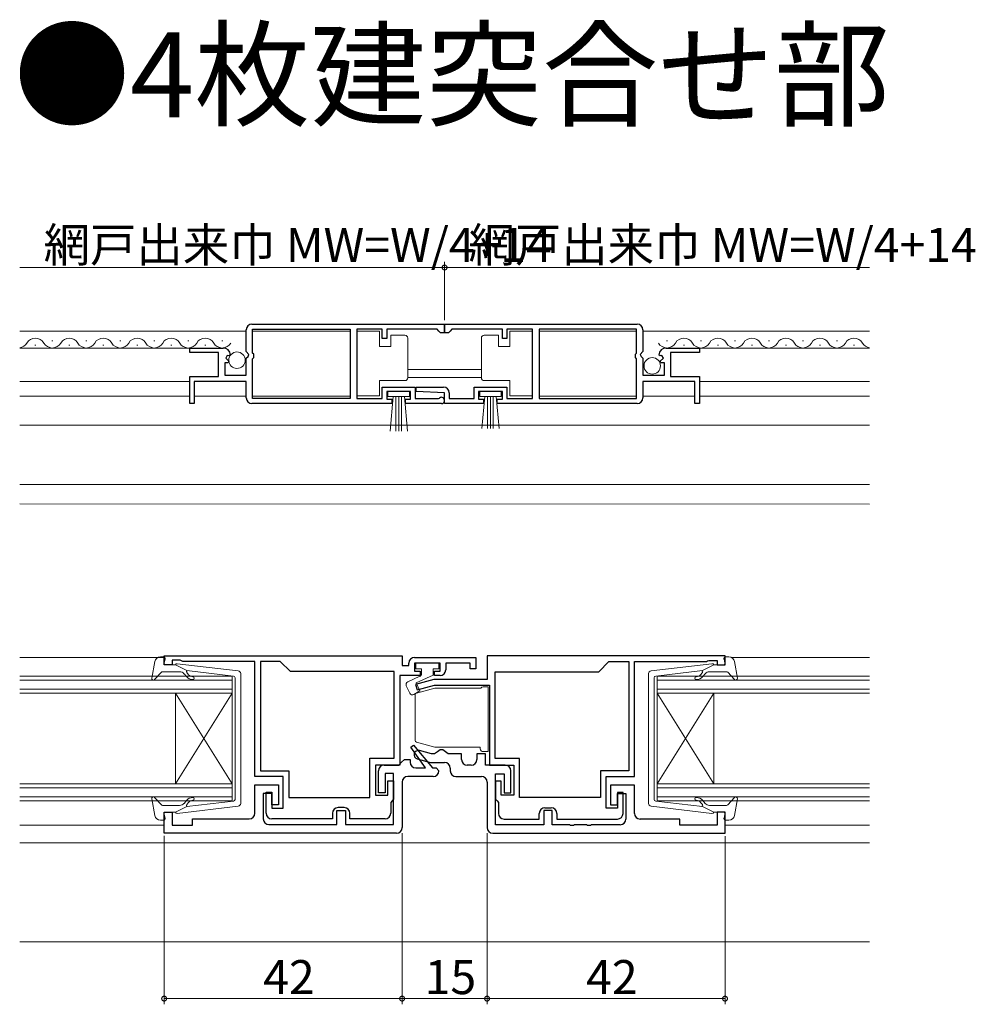
# Model space of a CAD drawing. Extents: x 0 to 990, y 0 to 1603.
# Drawn here: x 294 to 463, y 435 to 609 of the extents above; entities that cross this region are included whole.
import ezdxf

# ---------------------------------------------------------------- set-up
doc = ezdxf.new("R2010")
doc.units = 0
doc.layers.add('USER1', color=3, linetype='CONTINUOUS')
for name, color, linetype, lineweight in [('YKK_11', 7, 'CONTINUOUS', 30), ('YKK_12', 2, 'CONTINUOUS', 13), ('YKK_13', 4, 'CONTINUOUS', 13), ('YKK_D', 6, 'CONTINUOUS', 13)]:
    doc.layers.add(name, color=color, linetype=linetype, lineweight=lineweight)
doc.styles.get("Standard").update_dxf_attribs({"font": 'txt.shx', "bigfont": 'extfont2.shx'})

msp = doc.modelspace()

# ---------------------------------------------------------------- linework, layer by layer
at = {"layer": 'YKK_11', "color": 0, "linetype": 'ByBlock', "lineweight": -2, "ltscale": 0.5}
for p, q in [((335.37, 555.05), (369.37, 555.05)), ((369.36, 555.05), (403.36, 555.05)), ((369.36, 553.55), (369.36, 555.05)), ((369.36, 555.05), (403.36, 555.05)), ((369.37, 555.05), (369.37, 553.55)), ((334.37, 550.22), (334.37, 554.05)), ((335.47, 554.15), (352.67, 554.15)), ((335.47, 549.95), (335.47, 554.15)), ((335.47, 554.15), (352.67, 554.15)), ((352.67, 554.15), (352.67, 541.95)), ((358.37, 554.15), (353.87, 554.15)), ((353.87, 554.15), (353.87, 541.95)), ((358.37, 552.55), (358.37, 554.15)), ((359.17, 552.55), (358.37, 552.55)), ((368.07, 554.15), (359.17, 554.15)), ((359.17, 554.15), (359.17, 552.55)), ((368.37, 553.85), (368.07, 554.15)), ((368.67, 553.55), (368.37, 553.85)), ((369.37, 553.55), (368.67, 553.55)), ((370.06, 553.55), (369.36, 553.55)), ((370.36, 553.85), (370.06, 553.55)), ((370.66, 554.15), (370.36, 553.85)), ((379.56, 554.15), (370.66, 554.15)), ((379.56, 552.55), (379.56, 554.15)), ((380.36, 552.55), (379.56, 552.55)), ((384.86, 554.15), (380.36, 554.15)), ((380.36, 554.15), (380.36, 552.55)), ((384.86, 541.95), (384.86, 554.15)), ((403.26, 554.15), (386.06, 554.15)), ((386.06, 554.15), (386.06, 541.95)), ((403.26, 549.95), (403.26, 554.15)), ((404.36, 554.05), (404.36, 550.22)), ((324.37, 550.05), (324.37, 550.85)), ((324.37, 550.85), (330.27, 550.85)), ((408.46, 550.85), (414.36, 550.85)), ((414.36, 550.85), (414.36, 550.05)), ((329.47, 550.05), (324.37, 550.05)), ((329.47, 545.85), (329.47, 550.05)), ((331, 549.54), (330.73, 549.07)), ((330.73, 549.07), (331.29, 548.51)), ((331.31, 549.46), (331, 549.54)), ((331.57, 549.67), (331.31, 549.46)), ((334.82, 549.68), (334.37, 550.22)), ((334.37, 549.05), (334.67, 549.35)), ((334.37, 546.05), (334.37, 549.05)), ((334.67, 549.35), (334.82, 549.68)), ((335.67, 549.75), (335.47, 549.95)), ((335.47, 548.95), (335.67, 549.15)), ((335.67, 549.15), (335.67, 549.75)), ((403.06, 549.75), (403.26, 549.95)), ((403.06, 549.15), (403.06, 549.75)), ((403.26, 548.95), (403.06, 549.15)), ((404.36, 550.22), (403.91, 549.68)), ((403.91, 549.68), (404.06, 549.35)), ((404.06, 549.35), (404.36, 549.05)), ((404.36, 549.05), (404.36, 546.05)), ((407.42, 549.46), (407.16, 549.67)), ((407.73, 549.54), (407.42, 549.46)), ((407.44, 548.51), (408, 549.07)), ((408, 549.07), (407.73, 549.54)), ((414.36, 550.05), (409.26, 550.05)), ((409.26, 550.05), (409.26, 545.85)), ((331.18, 548.25), (330.57, 548.25)), ((330.57, 548.25), (330.57, 546.05)), ((331.29, 548.51), (331.18, 548.25)), ((335.47, 541.95), (335.47, 548.95)), ((403.26, 541.95), (403.26, 548.95)), ((407.55, 548.25), (407.44, 548.51)), ((408.16, 548.25), (407.55, 548.25)), ((408.16, 546.05), (408.16, 548.25)), ((324.37, 541.05), (324.37, 545.85)), ((324.37, 545.85), (329.47, 545.85)), ((330.57, 546.05), (334.37, 546.05)), ((404.36, 546.05), (408.16, 546.05)), ((409.26, 545.85), (414.36, 545.85)), ((414.36, 545.85), (414.36, 541.05)), ((334.37, 544.95), (325.17, 544.95)), ((325.17, 544.95), (325.17, 541.05)), ((334.37, 542.05), (334.37, 544.95)), ((358.37, 541.95), (358.37, 543.95)), ((358.37, 543.95), (364.17, 543.95)), ((364.17, 543.95), (364.17, 541.95)), ((364.36, 543.17), (364.37, 543.95)), ((364.37, 543.95), (369.17, 543.95)), ((374.56, 541.95), (374.56, 543.95)), ((374.56, 543.95), (380.36, 543.95)), ((380.36, 543.95), (380.36, 541.95)), ((413.56, 544.95), (404.36, 544.95)), ((404.36, 544.95), (404.36, 542.05)), ((413.56, 541.05), (413.56, 544.95)), ((363.37, 543.15), (359.17, 543.15)), ((359.17, 543.15), (359.17, 541.85)), ((363.37, 541.85), (363.37, 543.15)), ((369.37, 542.95), (364.36, 543.17)), ((369.37, 541.05), (369.37, 542.95)), ((370.17, 542.95), (370.17, 541.95)), ((379.56, 543.15), (375.36, 543.15)), ((375.36, 543.15), (375.36, 541.85)), ((379.56, 541.85), (379.56, 543.15)), ((325.17, 541.05), (324.37, 541.05)), ((360.07, 541.05), (335.37, 541.05)), ((352.67, 541.95), (335.47, 541.95)), ((353.87, 541.95), (358.37, 541.95)), ((359.17, 541.85), (360.07, 541.85)), ((360.07, 541.85), (360.07, 541.05)), ((362.47, 541.05), (362.47, 541.85)), ((362.47, 541.85), (363.37, 541.85)), ((368.82, 541.05), (362.47, 541.05)), ((364.17, 541.95), (368.27, 541.95)), ((368.27, 541.95), (368.46, 542.02)), ((376.26, 541.05), (369.37, 541.05)), ((370.17, 541.95), (374.56, 541.95)), ((375.36, 541.85), (376.26, 541.85)), ((376.26, 541.85), (376.26, 541.05)), ((378.66, 541.05), (378.66, 541.85)), ((378.66, 541.85), (379.56, 541.85)), ((403.36, 541.05), (378.66, 541.05)), ((380.36, 541.95), (384.86, 541.95)), ((386.06, 541.95), (403.26, 541.95)), ((414.36, 541.05), (413.56, 541.05)), ((319.86, 496.55), (361.86, 496.55)), ((319.86, 494.95), (319.86, 496.55)), ((322.72, 495.75), (321.26, 495.75)), ((321.26, 495.75), (321.26, 494.95)), ((322.94, 495.65), (322.72, 495.75)), ((323.16, 495.55), (322.94, 495.65)), ((335.86, 495.55), (323.16, 495.55)), ((335.86, 475.25), (335.86, 495.55)), ((336.86, 495.55), (336.86, 476.25)), ((340.36, 495.55), (336.86, 495.55)), ((336.86, 495.55), (336.86, 476.25)), ((342.16, 493.75), (340.36, 495.55)), ((361.86, 496.55), (361.86, 494.85)), ((363.06, 494.85), (363.06, 495.25)), ((364.06, 496.25), (374.86, 496.25)), ((368.56, 495.25), (364.06, 495.25)), ((364.06, 495.25), (364.06, 493.85)), ((368.56, 493.85), (368.56, 495.25)), ((373.86, 495.25), (369.56, 495.25)), ((369.56, 495.25), (369.56, 494.05)), ((373.86, 494.25), (373.86, 495.25)), ((374.86, 496.25), (374.86, 494.25)), ((418.87, 496.54), (376.87, 496.54)), ((376.87, 496.54), (376.87, 492.34)), ((418.87, 496.54), (376.87, 496.54)), ((396.57, 493.74), (398.37, 495.54)), ((398.37, 495.54), (401.87, 495.54)), ((401.87, 495.54), (401.87, 476.24)), ((402.87, 475.24), (402.87, 495.54)), ((402.87, 495.54), (415.57, 495.54)), ((415.57, 495.54), (415.79, 495.64)), ((415.79, 495.64), (416.01, 495.74)), ((416.01, 495.74), (417.47, 495.74)), ((417.47, 495.74), (417.47, 494.94)), ((418.87, 494.94), (418.87, 496.54)), ((321.26, 494.95), (319.86, 494.95)), ((360.46, 493.75), (342.16, 493.75)), ((360.46, 478.45), (360.46, 493.75)), ((361.86, 494.85), (363.06, 494.85)), ((364.06, 493.85), (365.06, 493.85)), ((365.06, 493.85), (365.06, 493.05)), ((367.56, 493.05), (367.56, 493.85)), ((367.56, 493.85), (368.56, 493.85)), ((374.86, 494.25), (373.86, 494.25)), ((378.27, 478.44), (378.27, 493.74)), ((378.27, 493.74), (396.57, 493.74)), ((417.47, 494.94), (418.87, 494.94)), ((365.06, 493.05), (361.46, 493.05)), ((361.46, 493.05), (361.46, 477.25)), ((367.47, 492.34), (364.24, 491.48)), ((376.87, 492.34), (367.47, 492.34)), ((368.56, 493.05), (367.56, 493.05)), ((364.24, 491.48), (364.5, 490.51)), ((364.5, 490.51), (367.6, 491.34)), ((367.6, 491.34), (377.27, 491.34)), ((377.27, 491.34), (377.27, 477.24)), ((363.41, 480.39), (363.89, 480.75)), ((365.97, 476.75), (363.41, 480.39)), ((363.89, 480.75), (367.25, 476.75)), ((367.05, 479.24), (364.91, 479.82)), ((368.09, 479.59), (367.61, 479.24)), ((368.57, 479.94), (368.09, 479.59)), ((369.07, 479.94), (368.57, 479.94)), ((369.54, 479.59), (369.07, 479.94)), ((370.02, 479.24), (369.54, 479.59)), ((356.16, 471.55), (356.16, 478.45)), ((356.16, 478.45), (360.46, 478.45)), ((361.77, 477.75), (362.27, 478.25)), ((362.27, 478.25), (363.27, 478.25)), ((363.27, 478.25), (363.27, 477.75)), ((364.52, 478.37), (366.86, 477.74)), ((367.61, 479.24), (367.05, 479.24)), ((372.37, 479.24), (370.02, 479.24)), ((372.37, 478.24), (372.37, 479.24)), ((376.57, 479.24), (375.07, 479.24)), ((375.07, 479.24), (375.07, 478.24)), ((376.57, 477.24), (376.57, 479.24)), ((382.57, 478.44), (378.27, 478.44)), ((382.57, 471.54), (382.57, 478.44)), ((336.86, 476.25), (341.86, 476.25)), ((341.86, 476.25), (341.86, 471.55)), ((361.46, 477.25), (357.16, 477.25)), ((357.16, 477.25), (357.16, 471.95)), ((357.67, 472.35), (357.67, 476.25)), ((358.67, 477.25), (361.27, 477.25)), ((361.27, 477.25), (361.77, 477.75)), ((364.27, 476.75), (365.97, 476.75)), ((366.86, 477.74), (369.37, 477.74)), ((367.25, 476.75), (367.87, 476.75)), ((367.87, 476.75), (368.37, 476.25)), ((370.37, 476.74), (370.37, 476.24)), ((374.07, 477.24), (373.37, 477.24)), ((380.07, 477.24), (376.57, 477.24)), ((377.27, 477.24), (381.57, 477.24)), ((381.07, 472.34), (381.07, 476.24)), ((381.57, 477.24), (381.57, 471.94)), ((401.87, 476.24), (396.87, 476.24)), ((396.87, 476.24), (396.87, 471.54)), ((340.86, 475.25), (335.86, 475.25)), ((340.86, 469.65), (340.86, 475.25)), ((360.37, 475.75), (358.87, 475.75)), ((358.87, 475.75), (358.87, 472.35)), ((359.36, 471.95), (359.36, 474.45)), ((359.36, 474.45), (360.36, 474.45)), ((360.36, 474.45), (360.36, 471.25)), ((360.37, 466.75), (360.37, 475.75)), ((367.37, 475.25), (362.87, 475.25)), ((371.37, 475.24), (375.87, 475.24)), ((378.37, 466.74), (378.37, 475.74)), ((378.37, 475.74), (379.87, 475.74)), ((379.37, 474.44), (378.37, 474.44)), ((378.37, 474.44), (378.37, 471.24)), ((379.37, 471.94), (379.37, 474.44)), ((379.87, 475.74), (379.87, 472.34)), ((397.87, 469.64), (397.87, 475.24)), ((397.87, 475.24), (402.87, 475.24)), ((335.87, 468.75), (335.87, 473.75)), ((335.87, 473.75), (340.07, 473.75)), ((340.07, 473.75), (340.07, 470.25)), ((361.87, 474.25), (361.87, 466.25)), ((376.87, 474.24), (376.87, 466.24)), ((402.87, 473.74), (398.67, 473.74)), ((398.67, 473.74), (398.67, 470.24)), ((402.87, 468.74), (402.87, 473.74)), ((338.87, 472.25), (337.37, 472.25)), ((337.37, 472.25), (337.37, 467.75)), ((337.86, 468.75), (337.86, 472.45)), ((337.86, 472.45), (338.86, 472.45)), ((338.86, 472.45), (338.86, 469.65)), ((338.87, 470.25), (338.87, 472.25)), ((341.86, 471.55), (356.16, 471.55)), ((357.16, 471.95), (359.36, 471.95)), ((358.87, 472.35), (357.67, 472.35)), ((360.11, 470.95), (359.86, 470.66)), ((360.36, 471.25), (360.11, 470.95)), ((378.37, 471.24), (378.62, 470.95)), ((378.62, 470.95), (378.87, 470.65)), ((381.57, 471.94), (379.37, 471.94)), ((379.87, 472.34), (381.07, 472.34)), ((396.87, 471.54), (382.57, 471.54)), ((400.87, 472.44), (399.87, 472.44)), ((399.87, 472.44), (399.87, 469.64)), ((399.87, 470.24), (399.87, 472.24)), ((399.87, 472.24), (401.37, 472.24)), ((400.87, 468.74), (400.87, 472.44)), ((401.37, 472.24), (401.37, 467.74)), ((338.86, 469.65), (340.86, 469.65)), ((340.07, 470.25), (338.87, 470.25)), ((350.37, 466.75), (350.37, 469.25)), ((350.37, 469.25), (351.87, 469.25)), ((351.66, 469.75), (350.56, 469.75)), ((351.87, 469.25), (351.87, 466.75)), ((359.86, 470.66), (359.86, 468.75)), ((378.87, 470.65), (378.87, 468.74)), ((388.37, 469.24), (386.87, 469.24)), ((386.87, 469.24), (386.87, 466.74)), ((387.07, 469.74), (388.17, 469.74)), ((388.37, 466.74), (388.37, 469.24)), ((399.87, 469.64), (397.87, 469.64)), ((398.67, 470.24), (399.87, 470.24)), ((319.87, 465.25), (319.87, 468.95)), ((319.87, 468.95), (321.27, 468.95)), ((321.27, 468.95), (321.27, 466.65)), ((324.87, 466.65), (324.87, 467.75)), ((324.87, 467.75), (334.87, 467.75)), ((349.56, 467.75), (338.86, 467.75)), ((349.56, 468.75), (349.56, 467.75)), ((352.66, 467.75), (352.66, 468.75)), ((358.86, 467.75), (352.66, 467.75)), ((379.87, 467.74), (386.07, 467.74)), ((386.07, 467.74), (386.07, 468.74)), ((389.17, 468.74), (389.17, 467.74)), ((389.17, 467.74), (399.87, 467.74)), ((410.87, 467.74), (403.87, 467.74)), ((410.87, 466.64), (410.87, 467.74)), ((418.87, 468.94), (417.47, 468.94)), ((417.47, 468.94), (417.47, 466.64)), ((418.87, 465.24), (418.87, 468.94)), ((321.27, 466.65), (324.87, 466.65)), ((338.37, 466.75), (350.37, 466.75)), ((351.87, 466.75), (360.37, 466.75)), ((386.87, 466.74), (378.37, 466.74)), ((391.41, 466.74), (388.37, 466.74)), ((391.59, 466.62), (391.41, 466.74)), ((392.14, 466.62), (391.59, 466.62)), ((392.32, 466.74), (392.14, 466.62)), ((394.41, 466.74), (392.32, 466.74)), ((394.59, 466.62), (394.41, 466.74)), ((395.14, 466.62), (394.59, 466.62)), ((395.32, 466.74), (395.14, 466.62)), ((400.37, 466.74), (395.32, 466.74)), ((417.47, 466.64), (410.87, 466.64)), ((360.87, 465.25), (319.87, 465.25)), ((377.87, 465.24), (418.87, 465.24))]:
    msp.add_line(p, q, dxfattribs=at)
for centre, radius, start, end in [((335.37, 554.05), 1, 90, 180), ((403.36, 554.05), 1, 0, 90), ((330.27, 549.55), 1.3, 5.2159, 90), ((408.46, 549.55), 1.3, 90, 174.7841), ((369.17, 542.95), 1, 0, 90), ((335.37, 542.05), 1, 180, 270), ((368.82, 541.6), 0.55, 270, 130.1192), ((403.36, 542.05), 1, 270, 360), ((364.06, 495.25), 1, 90, 180), ((368.56, 494.05), 1, 270, 360), ((364.72, 479.09), 0.75, 75, 255), ((373.37, 478.24), 1, 180, 270), ((374.07, 478.24), 1, 270, 360), ((358.67, 476.25), 1, 90, 180), ((364.27, 477.75), 1, 180, 270), ((367.37, 476.25), 1, 270, 360), ((369.37, 476.74), 1, 0, 90), ((371.37, 476.24), 1, 180, 270), ((380.07, 476.24), 1, 0, 90), ((362.87, 474.25), 1, 90, 180), ((375.87, 474.24), 1, 0, 90), ((350.56, 468.75), 1, 90, 180), ((351.66, 468.75), 1, 0, 90), ((387.07, 468.74), 1, 90, 180), ((388.17, 468.74), 1, 0, 90), ((334.87, 468.75), 1, 270, 360), ((338.37, 467.75), 1, 180, 270), ((338.86, 468.75), 1, 180, 270), ((358.86, 468.75), 1, 270, 360), ((379.87, 468.74), 1, 180, 270), ((399.87, 468.74), 1, 270, 360), ((400.37, 467.74), 1, 270, 360), ((403.87, 468.74), 1, 180, 270), ((360.87, 466.25), 1, 270, 360), ((377.87, 466.24), 1, 180, 270)]:
    msp.add_arc(centre, radius, start, end, dxfattribs=at)
at = {"layer": 'YKK_12', "linetype": 'Continuous', "ltscale": 0.5}
for p, q in [((334.37, 553.85), (294.37, 553.85)), ((352.67, 553.85), (335.47, 553.85)), ((386.06, 553.85), (403.26, 553.85)), ((404.36, 553.85), (444.37, 553.85)), ((330.27, 550.85), (294.37, 550.85)), ((297.22, 551.35), (297.02, 551.35)), ((300.22, 552.11), (300.02, 552.11)), ((303.22, 551.35), (303.02, 551.35)), ((306.22, 552.11), (306.02, 552.11)), ((309.22, 551.35), (309.02, 551.35)), ((312.22, 552.11), (312.02, 552.11)), ((315.22, 551.35), (315.02, 551.35)), ((318.22, 552.11), (318.02, 552.11)), ((321.22, 551.35), (321.02, 551.35)), ((324.22, 552.11), (324.02, 552.11)), ((327.22, 551.35), (327.02, 551.35)), ((330.22, 552.11), (330.02, 552.11)), ((408.46, 550.85), (444.37, 550.85)), ((408.51, 552.11), (408.71, 552.11)), ((411.51, 551.35), (411.71, 551.35)), ((414.51, 552.11), (414.71, 552.11)), ((417.51, 551.35), (417.71, 551.35)), ((420.51, 552.11), (420.71, 552.11)), ((423.51, 551.35), (423.71, 551.35)), ((426.51, 552.11), (426.71, 552.11)), ((429.51, 551.35), (429.71, 551.35)), ((432.51, 552.11), (432.71, 552.11)), ((435.51, 551.35), (435.71, 551.35)), ((438.51, 552.11), (438.71, 552.11)), ((441.51, 551.35), (441.71, 551.35)), ((294.37, 544.95), (324.37, 544.95)), ((414.36, 544.95), (444.37, 544.95)), ((294.37, 542.35), (324.37, 542.35)), ((334.37, 542.35), (325.17, 542.35)), ((352.67, 542.35), (335.47, 542.35)), ((386.06, 542.35), (403.26, 542.35)), ((404.36, 542.35), (413.56, 542.35)), ((414.36, 542.35), (444.37, 542.35)), ((414.36, 542.35), (444.37, 542.35))]:
    msp.add_line(p, q, dxfattribs=at)
at = {"layer": 'YKK_12', "linetype": 'Continuous'}
for p, q in [((375.86, 547.05), (362.87, 547.05)), ((444.37, 526.75), (294.37, 526.75)), ((444.37, 523.32), (294.37, 523.34)), ((294.37, 492.95), (331.86, 492.94)), ((294.37, 492.25), (331.87, 492.24)), ((331.86, 492.94), (331.86, 470.94)), ((444.37, 492.25), (406.86, 492.24)), ((444.37, 492.95), (406.87, 492.94)), ((406.87, 492.94), (406.87, 470.94)), ((294.37, 490.65), (331.86, 490.65)), ((294.37, 489.95), (331.86, 489.95)), ((321.87, 489.95), (321.87, 473.95)), ((444.37, 490.65), (406.87, 490.65)), ((444.37, 489.95), (406.87, 489.95)), ((416.86, 489.95), (416.86, 473.95)), ((294.37, 473.95), (331.86, 473.95)), ((294.37, 473.25), (331.86, 473.25)), ((444.37, 473.95), (406.87, 473.95)), ((444.37, 473.25), (406.87, 473.25)), ((294.37, 471.65), (331.86, 471.64)), ((294.37, 470.95), (331.86, 470.94)), ((444.37, 471.65), (406.87, 471.64)), ((444.37, 470.95), (406.87, 470.94)), ((444.37, 463.55), (294.37, 463.55)), ((444.37, 446.05), (294.37, 446.05))]:
    msp.add_line(p, q, dxfattribs=at)
at = {"layer": 'YKK_12'}
for p, q in [((362.87, 545.65), (375.86, 545.65)), ((444.37, 537.25), (294.37, 537.25)), ((319.86, 496.25), (294.37, 496.25)), ((419.96, 496.25), (444.37, 496.25)), ((331.86, 473.95), (321.87, 489.95)), ((331.86, 489.95), (321.87, 473.95)), ((406.87, 473.95), (416.86, 489.95)), ((406.87, 489.95), (416.86, 473.95)), ((319.87, 466.65), (294.37, 466.65)), ((418.87, 466.65), (444.37, 466.65))]:
    msp.add_line(p, q, dxfattribs=at)
at = {"layer": 'YKK_12', "linetype": 'Continuous', "ltscale": 0.5}
for centre, start, end in [((297.12, 550.89), 29.1994, 150.8006), ((303.12, 550.89), 29.1994, 150.8006), ((309.12, 550.89), 29.1994, 150.8006), ((315.12, 550.89), 29.1994, 150.8006), ((321.12, 550.89), 29.1994, 150.8006), ((327.12, 550.89), 29.1994, 150.8006), ((411.61, 550.89), 29.1994, 150.8006), ((417.61, 550.89), 29.1994, 150.8006), ((423.61, 550.89), 29.1994, 150.8006), ((429.61, 550.89), 29.1994, 150.8006), ((435.61, 550.89), 29.1994, 150.8006), ((441.61, 550.89), 29.1994, 150.8006), ((294.12, 552.57), 278.2587, 330.8094), ((300.12, 552.57), 209.1906, 330.8094), ((306.12, 552.57), 209.1906, 330.8094), ((312.12, 552.57), 209.1906, 330.8094), ((318.12, 552.57), 209.1906, 330.8094), ((324.12, 552.57), 209.1906, 330.8094), ((330.12, 552.57), 209.1906, 330.8094), ((408.61, 552.57), 209.1906, 330.8094), ((414.61, 552.57), 209.1906, 330.8094), ((420.61, 552.57), 209.1906, 330.8094), ((426.61, 552.57), 209.1906, 330.8094), ((432.61, 552.57), 209.1906, 330.8094), ((438.61, 552.57), 209.1906, 330.8094), ((444.61, 552.57), 209.1906, 261.8171)]:
    msp.add_arc(centre, 1.72, start, end, dxfattribs=at)
at = {"layer": 'YKK_13', "linetype": 'Continuous', "ltscale": 0.5}
for p, q in [((357.87, 553.8), (353.87, 553.8)), ((353.87, 553.8), (353.87, 542.4)), ((357.87, 551.1), (357.87, 553.8)), ((359.87, 553.1), (359.87, 551.1)), ((362.37, 553.1), (359.87, 553.1)), ((362.87, 552.1), (362.87, 552.6)), ((375.86, 552.1), (375.86, 552.6)), ((376.36, 553.1), (378.86, 553.1)), ((378.86, 553.1), (378.86, 551.1)), ((380.86, 551.1), (380.86, 553.8)), ((380.86, 553.8), (384.86, 553.8)), ((384.86, 553.8), (384.86, 542.4)), ((359.87, 551.1), (357.87, 551.1)), ((362.87, 546.1), (362.87, 552.1)), ((375.86, 546.1), (375.86, 552.1)), ((378.86, 551.1), (380.86, 551.1)), ((362.87, 545.6), (362.87, 546.1)), ((375.86, 545.6), (375.86, 546.1)), ((357.87, 542.4), (357.87, 545.1)), ((357.87, 545.1), (362.37, 545.1)), ((380.86, 545.1), (376.36, 545.1)), ((380.86, 542.4), (380.86, 545.1)), ((353.87, 542.4), (357.87, 542.4)), ((359.37, 542.3), (359.37, 543.15)), ((359.37, 543.15), (363.17, 543.15)), ((363.17, 542.3), (359.37, 542.3)), ((359.73, 536.17), (360.27, 542.3)), ((360.77, 542.3), (360.77, 536.15)), ((361.27, 542.3), (361.27, 536.15)), ((361.77, 542.3), (361.77, 536.15)), ((362.8, 536.17), (362.27, 542.3)), ((363.17, 543.15), (363.17, 542.3)), ((379.36, 543.15), (375.56, 543.15)), ((375.56, 543.15), (375.56, 542.3)), ((375.56, 542.3), (379.36, 542.3)), ((375.93, 536.67), (376.46, 542.3)), ((376.96, 542.3), (376.96, 536.65)), ((377.46, 542.3), (377.46, 536.65)), ((377.96, 542.3), (377.96, 536.65)), ((379, 536.67), (378.46, 542.3)), ((379.36, 542.3), (379.36, 543.15)), ((384.86, 542.4), (380.86, 542.4)), ((364.26, 495.25), (364.26, 494.25)), ((368.36, 495.25), (364.26, 495.25)), ((368.36, 494.25), (368.36, 495.25)), ((364.26, 494.25), (365.26, 494.25)), ((365.26, 494.25), (365.26, 493.25)), ((367.36, 494.25), (367.36, 493.14)), ((367.36, 494.25), (368.36, 494.25)), ((364.99, 492.92), (362.85, 491.92)), ((364.36, 491.75), (367.36, 493.14)), ((364.36, 491.75), (365.02, 490.34)), ((362.61, 491.26), (363.23, 489.94)), ((363.93, 489.71), (365.02, 490.34))]:
    msp.add_line(p, q, dxfattribs=at)
at = {"layer": 'YKK_13', "ltscale": 0.5}
for p, q in [((318.22, 495.52), (317.67, 492.6)), ((319.2, 496.34), (319.77, 496.34)), ((319.88, 495.32), (320.06, 495.96)), ((332.93, 493.89), (322.18, 495.14)), ((405.81, 493.89), (416.55, 495.14)), ((418.85, 495.32), (418.68, 495.96)), ((419.53, 496.34), (418.96, 496.34)), ((420.52, 495.52), (421.06, 492.6)), ((319.38, 493.64), (318.19, 492.34)), ((322.6, 493.74), (319.6, 493.74)), ((321.87, 494.94), (320.17, 494.94)), ((321.87, 494.94), (323.87, 493.93)), ((323.85, 493.58), (324.18, 493.2)), ((332.1, 492.97), (323.87, 493.93)), ((406.63, 492.97), (414.86, 493.93)), ((414.88, 493.58), (414.56, 493.2)), ((416.86, 494.94), (414.86, 493.93)), ((416.13, 493.74), (419.13, 493.74)), ((416.86, 494.94), (418.56, 494.94)), ((419.35, 493.64), (420.54, 492.34)), ((323.79, 492.88), (323.37, 493.38)), ((332.37, 492.67), (332.37, 481.94)), ((333.37, 470.49), (333.37, 493.4)), ((405.36, 470.49), (405.36, 493.4)), ((406.36, 492.67), (406.36, 481.94)), ((414.94, 492.88), (415.37, 493.38)), ((332.37, 471.21), (332.37, 481.94)), ((406.36, 471.21), (406.36, 481.94)), ((318.22, 468.36), (317.67, 471.29)), ((319.38, 470.24), (318.19, 471.54)), ((323.79, 471), (323.37, 470.5)), ((332.1, 470.91), (323.87, 469.95)), ((406.63, 470.91), (414.86, 469.95)), ((414.94, 471), (415.37, 470.5)), ((419.35, 470.24), (420.54, 471.54)), ((420.52, 468.36), (421.06, 471.29)), ((322.6, 470.14), (319.6, 470.14)), ((321.87, 468.94), (323.87, 469.95)), ((332.93, 469.99), (322.18, 468.74)), ((323.85, 470.3), (324.18, 470.68)), ((405.81, 469.99), (416.55, 468.74)), ((414.88, 470.3), (414.56, 470.68)), ((416.86, 468.94), (414.86, 469.95)), ((416.13, 470.14), (419.13, 470.14)), ((319.2, 467.54), (319.77, 467.54)), ((319.88, 468.56), (320.06, 467.92)), ((321.87, 468.94), (320.17, 468.94)), ((416.86, 468.94), (418.56, 468.94)), ((418.85, 468.56), (418.68, 467.92)), ((419.53, 467.54), (418.96, 467.54))]:
    msp.add_line(p, q, dxfattribs=at)
at = {"layer": 'YKK_13'}
for p, q in [((364.39, 489.97), (365.29, 490.21)), ((365.29, 490.21), (367.63, 490.83)), ((367.71, 490.84), (375.77, 490.84)), ((376.17, 491.04), (377.07, 491.04)), ((377.07, 491.04), (377.07, 479.64)), ((364.17, 489.36), (364.17, 489.68)), ((364.17, 489.36), (364.17, 486.48)), ((364.17, 481.61), (364.17, 486.48)), ((367.67, 480.44), (364.39, 481.32)), ((375.67, 480.44), (367.67, 480.44)), ((375.67, 480.14), (375.67, 480.44)), ((377.07, 479.64), (376.17, 479.64))]:
    msp.add_line(p, q, dxfattribs=at)
at = {"layer": 'YKK_13', "linetype": 'Continuous', "ltscale": 0.5}
for centre in [(332.72, 548.7), (406.01, 547.7)]:
    msp.add_circle(centre, 1.45, dxfattribs=at)
for centre, start, end in [((362.37, 552.6), 0, 90), ((376.36, 552.6), 90, 180), ((362.37, 545.6), 270, 360), ((376.36, 545.6), 180, 270), ((363.06, 491.47), 115.0001, 205), ((364.78, 493.37), 295, 345.3962), ((363.68, 490.15), 205, 300)]:
    msp.add_arc(centre, 0.5, start, end, dxfattribs=at)
at = {"layer": 'YKK_13', "ltscale": 0.5}
for centre, radius, start, end in [((319.2, 495.34), 1, 90, 169.4879), ((319.77, 496.04), 0.3, 344.4346, 90), ((320.17, 495.24), 0.3, 164.4346, 270), ((322.15, 494.84), 0.3, 83.3791, 160.5288), ((416.58, 494.84), 0.3, 19.4712, 96.6209), ((418.56, 495.24), 0.3, 270, 15.5654), ((418.96, 496.04), 0.3, 90, 195.5654), ((419.53, 495.34), 1, 10.5121, 90), ((319.6, 493.44), 0.3, 90, 137.6447), ((322.6, 492.74), 1, 40, 90), ((324.01, 493.71), 0.2, 83.3791, 220), ((332.87, 493.4), 0.5, 0, 83.3791), ((405.86, 493.4), 0.5, 96.6209, 180), ((414.73, 493.71), 0.2, 320, 96.6209), ((416.13, 492.74), 1, 90, 140), ((419.13, 493.44), 0.3, 42.3553, 90), ((317.97, 492.54), 0.3, 169.4879, 317.6447), ((324.94, 493.84), 1.5, 220, 270), ((324.94, 493.84), 1, 220, 270), ((324.94, 492.59), 0.25, 270, 90), ((332.07, 492.67), 0.3, 0, 83.3791), ((406.66, 492.67), 0.3, 96.6209, 180), ((413.79, 492.59), 0.25, 90, 270), ((413.79, 493.84), 1, 270, 320), ((413.79, 493.84), 1.5, 270, 320), ((420.76, 492.54), 0.3, 222.3553, 10.5121), ((317.97, 471.34), 0.3, 42.3553, 190.5121), ((324.94, 470.04), 1.5, 90, 140), ((324.94, 470.04), 1, 90, 140), ((324.94, 471.29), 0.25, 270, 90), ((332.07, 471.21), 0.3, 276.6209, 0), ((406.66, 471.21), 0.3, 180, 263.3791), ((413.79, 471.29), 0.25, 90, 270), ((413.79, 470.04), 1.5, 40, 90), ((413.79, 470.04), 1, 40, 90), ((420.76, 471.34), 0.3, 349.4879, 137.6447), ((319.6, 470.44), 0.3, 222.3553, 270), ((322.6, 471.14), 1, 270, 320), ((324.01, 470.17), 0.2, 140, 276.6209), ((332.87, 470.49), 0.5, 276.6209, 0), ((405.86, 470.49), 0.5, 180, 263.3791), ((414.73, 470.17), 0.2, 263.3791, 40), ((416.13, 471.14), 1, 220, 270), ((419.13, 470.44), 0.3, 270, 317.6447), ((319.2, 468.54), 1, 190.5121, 270), ((319.77, 467.84), 0.3, 270, 15.5654), ((320.17, 468.64), 0.3, 90, 195.5654), ((322.15, 469.04), 0.3, 199.4712, 276.6209), ((416.58, 469.04), 0.3, 263.3791, 340.5288), ((418.56, 468.64), 0.3, 344.4346, 90), ((418.96, 467.84), 0.3, 164.4346, 270), ((419.53, 468.54), 1, 270, 349.4879)]:
    msp.add_arc(centre, radius, start, end, dxfattribs=at)
at = {"layer": 'YKK_13'}
for centre, radius, start, end in [((364.47, 489.68), 0.3, 105, 180), ((367.71, 490.54), 0.3, 90, 105), ((376.17, 490.54), 0.5, 90, 143.1301), ((364.47, 481.61), 0.3, 180, 255), ((376.17, 480.14), 0.5, 180, 270)]:
    msp.add_arc(centre, radius, start, end, dxfattribs=at)
at = {"layer": 'YKK_D', "ltscale": 1.5}
for p, q in [((294.37, 565.05), (369.37, 565.05)), ((369.37, 555.75), (369.37, 566.05)), ((369.37, 555.75), (369.37, 566.05)), ((369.37, 565.05), (444.37, 565.05))]:
    msp.add_line(p, q, dxfattribs=at)
at = {"layer": 'YKK_D'}
for p, q in [((319.87, 464.75), (319.87, 435.05)), ((361.87, 465.25), (361.87, 435.05)), ((361.87, 465.25), (361.87, 435.05)), ((376.87, 465.24), (376.87, 435.05)), ((376.87, 465.24), (376.87, 435.05)), ((418.87, 464.74), (418.87, 435.05)), ((361.87, 436.05), (319.87, 436.05)), ((361.87, 436.05), (376.87, 436.05)), ((376.87, 436.05), (418.87, 436.05))]:
    msp.add_line(p, q, dxfattribs=at)
at = {"layer": 'YKK_D', "linetype": 'ByBlock', "const_width": 0.85}
for points in [[(369.47, 565.05, 1), (369.26, 565.05, 1)], [(369.26, 565.05, 1), (369.47, 565.05, 1)], [(319.97, 436.05, 1), (319.76, 436.05, 1)], [(361.97, 436.05, 1), (361.76, 436.05, 1)], [(361.76, 436.05, 1), (361.97, 436.05, 1)], [(376.76, 436.05, 1), (376.97, 436.05, 1)], [(376.97, 436.05, 1), (376.76, 436.05, 1)], [(418.76, 436.05, 1), (418.97, 436.05, 1)]]:
    msp.add_lwpolyline(points, format="xyb", close=True, dxfattribs=at)

# ---------------------------------------------------------------- texts
at = {"layer": 'USER1'}
msp.add_text('●4枚建突合せ部', height=15, dxfattribs=at).set_placement((293.37, 591.57))
at = {"layer": 'YKK_D'}
for s, p in [('網戸出来巾 MW=W/4+14', (298.59, 566.05)), ('網戸出来巾 MW=W/4+14', (373.59, 566.05)), ('42', (337.35, 436.85)), ('15', (365.85, 436.85)), ('42', (394.35, 436.85))]:
    msp.add_text(s, height=6, dxfattribs=at).set_placement(p)

doc.saveas('drawing.dxf')
